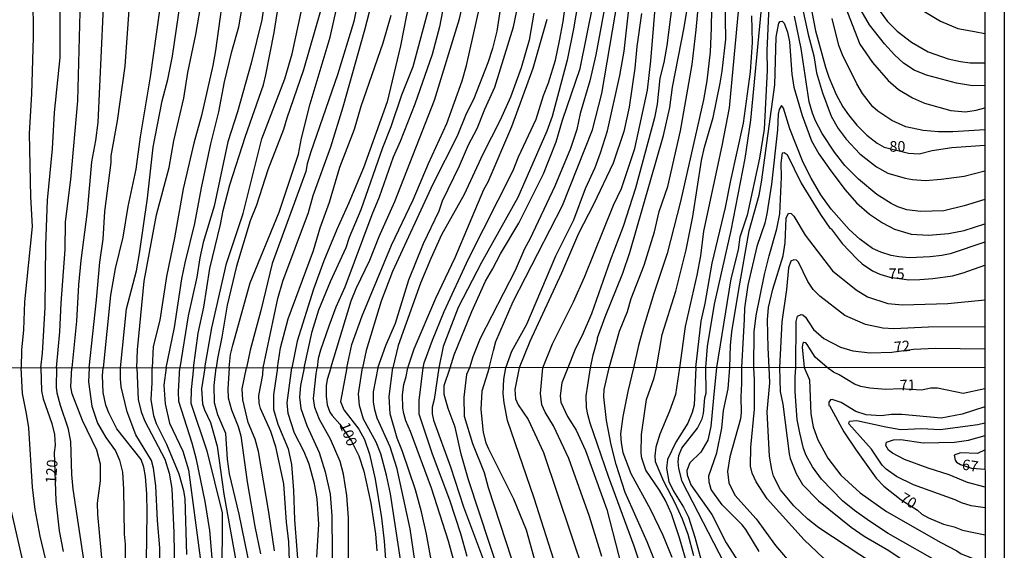
# Model space of a CAD drawing. Units: millimetres. Extents: x 192778 to 195189, y 1654893 to 1657668.
# Drawn here: x 195003 to 195189, y 1657077 to 1657177 of the extents above; entities that cross this region are included whole.
import ezdxf
from ezdxf.enums import TextEntityAlignment as Align

# ---------------------------------------------------------------- set-up
doc = ezdxf.new("R2010")
doc.units = ezdxf.units.MM
for name, color, linetype in [('IMAGEM', 7, 'Continuous'), ('V-CURVA_DE_NIVEL', 4, 'Continuous'), ('V-CURVA_MESTRA', 1, 'Continuous'), ('V-TEXTO_DE_ALTIMETRIA', 7, 'Continuous'), ('X-LIMITE_1000', 7, 'Continuous'), ('X-LIMITE_5000', 6, 'Continuous')]:
    doc.layers.add(name, color=color, linetype=linetype)
picture_1 = doc.add_image_def('image1.jpg', size_in_pixel=(4017, 4623))

msp = doc.modelspace()

# ---------------------------------------------------------------- linework, layer by layer
at = {"layer": 'V-CURVA_DE_NIVEL'}
for points in [[(195084.53, 1657111.6), (195085.29, 1657114.07), (195088.61, 1657122.23), (195091.2, 1657127.96), (195092.55, 1657130.18), (195094.01, 1657133.11), (195097.49, 1657138.84), (195102.16, 1657148.19), (195104.55, 1657154.23), (195105.73, 1657158.31), (195109.05, 1657168), (195111.56, 1657180.49), (195112.24, 1657188.19), (195112.24, 1657194.48), (195112.11, 1657196.6), (195111.86, 1657197.88), (195111.22, 1657207.86), (195109.18, 1657222.1), (195106.07, 1657238.13), (195105.1, 1657244.84), (195103.06, 1657256.36), (195094.77, 1657289.17), (195091.67, 1657298.26), (195089.12, 1657308)], [(195016.45, 1657111.57), (195017.85, 1657124.44), (195018.48, 1657131.49), (195019.08, 1657135.83), (195019.37, 1657141.05), (195020.61, 1657150.32), (195020.61, 1657151.59), (195021.76, 1657158.14), (195023.2, 1657168.47), (195025.2, 1657195.96), (195025.45, 1657202.13), (195024.86, 1657215.22), (195024.6, 1657217.94), (195023.97, 1657221.46), (195023.2, 1657224.74), (195021.33, 1657231.2), (195018.95, 1657237.53), (195017.76, 1657241.4), (195016.44, 1657244.84), (195015.04, 1657247.56), (195013.55, 1657250.03), (195007.05, 1657259.72), (195002.12, 1657265.67)], [(194999.79, 1657258.23), (195003.93, 1657252.66), (195007.35, 1657247.52), (195012.96, 1657237.23), (195014.83, 1657232.86), (195016.06, 1657229.58), (195016.95, 1657226.61), (195019.29, 1657214.37), (195019.67, 1657211.09), (195020.1, 1657203.23), (195020.1, 1657195.88), (195019.59, 1657187.17), (195019.33, 1657185.04), (195018.06, 1657157.84), (195018.06, 1657157.84), (195017.65, 1657154.48), (195016.91, 1657150.4), (195016.06, 1657141.05), (195014.87, 1657131.83), (195014.4, 1657127.24), (195014.02, 1657120.36), (195013.15, 1657111.57)], [(195010.25, 1657111.57), (195010.88, 1657118.4), (195011.13, 1657123.8), (195011.94, 1657133.87), (195011.98, 1657139.1), (195013, 1657147.13), (195014.28, 1657161.96), (195014.81, 1657181.13), (195014.74, 1657185.68), (195015.42, 1657199.28), (195015.34, 1657202.17), (195015.08, 1657204.38), (195015, 1657211.65), (195014.45, 1657218.19), (195013.79, 1657222.53), (195012.79, 1657226.9), (195012.32, 1657228.52), (195011.09, 1657231.54), (195005.44, 1657241.87), (195001.06, 1657248.92)], [(195002.42, 1657220.55), (195003.39, 1657216.62), (195004.2, 1657211.69), (195004.39, 1657207.95), (195004.82, 1657205.02), (195005.86, 1657192.9), (195005.99, 1657189.67), (195005.82, 1657182.11), (195005.86, 1657173.86), (195005.56, 1657163.28), (195005.14, 1657155.76), (195005.14, 1657155.76), (195005.39, 1657143.82), (195005.67, 1657138.24), (195004.25, 1657124.01), (195004.07, 1657118.74), (195003.69, 1657114.92), (195003.64, 1657111.57)], [(195123.46, 1657111.62), (195124.52, 1657117.89), (195127.11, 1657126.05), (195129.07, 1657133.82), (195130.3, 1657140.12), (195131.96, 1657150.66), (195132.53, 1657153.21), (195134.13, 1657158.82), (195135.47, 1657165.24), (195135.87, 1657167.53), (195136.51, 1657173.57), (195136.25, 1657193.03)], [(195102.04, 1657111.61), (195103.86, 1657116.11), (195107.82, 1657124.05), (195109.9, 1657128.66), (195115.36, 1657142.26), (195116.83, 1657145.43), (195119.38, 1657152.97), (195121.76, 1657163.92), (195122.42, 1657169.49), (195124.01, 1657189.33)], [(195042.84, 1657111.58), (195043.13, 1657114.13), (195043.51, 1657115.87), (195046.83, 1657127.62), (195052.29, 1657140.97), (195055.93, 1657151.89), (195056.52, 1657154.91), (195058.13, 1657161.37), (195061.88, 1657173.91), (195064.87, 1657187.12)], [(195042.2, 1657185.59), (195040.29, 1657171.4), (195039.78, 1657168.57), (195037.61, 1657159.16), (195036.16, 1657153.93), (195034.2, 1657145.31), (195032.55, 1657136.08), (195031.04, 1657128.81), (195029.79, 1657120.57), (195028.51, 1657115.59), (195028.32, 1657111.58)], [(195084.57, 1657186.74), (195082.53, 1657175.86), (195081.13, 1657170.68), (195077.86, 1657161.33), (195075.13, 1657154.27), (195073.77, 1657151.3), (195071.14, 1657143.77), (195069.74, 1657140.42), (195064.68, 1657126.81), (195062.98, 1657123.03), (195061.66, 1657119.46), (195060.09, 1657114.92), (195059.66, 1657113.34), (195059.47, 1657111.59)], [(195133.96, 1657186.74), (195133.79, 1657175.61), (195133.58, 1657171.2), (195132.94, 1657165.7), (195132.34, 1657162.13), (195128.01, 1657142.97), (195125.5, 1657133.15), (195122.95, 1657125.58), (195120.95, 1657118.99), (195120.06, 1657115.81), (195119.14, 1657111.62)], [(195030.96, 1657111.58), (195032.51, 1657119.17), (195033.95, 1657128.39), (195034.55, 1657131.36), (195036.38, 1657138.82), (195037.61, 1657145.51), (195039.37, 1657153.85), (195040.88, 1657159.84), (195041.98, 1657165.53), (195043.34, 1657171.23), (195044.69, 1657175.86), (195046.09, 1657184.4)], [(195049.93, 1657183.64), (195049, 1657177.18), (195047, 1657169.03), (195044.45, 1657159.84), (195042.62, 1657154.19), (195039.99, 1657142.07), (195037.95, 1657135.23), (195037.31, 1657132.34), (195036.74, 1657128.69), (195035.12, 1657121.37), (195033.53, 1657111.58)], [(195070.91, 1657111.6), (195072.41, 1657115.81), (195074.2, 1657120.02), (195076.77, 1657128.17), (195079.51, 1657135.06), (195082.45, 1657141.22), (195083.08, 1657143.05), (195086.31, 1657149.68), (195088.01, 1657153.65), (195089.65, 1657156.69), (195091.07, 1657160.39), (195092.94, 1657164.51), (195096.47, 1657175.86), (195098.3, 1657184.66)], [(195139.4, 1657184.23), (195137.15, 1657160.6), (195135.78, 1657153.42), (195132.34, 1657137.36), (195131.75, 1657132.72), (195131.07, 1657129.07), (195128.85, 1657119.38), (195127.82, 1657111.62)], [(195030.26, 1657183.04), (195027.96, 1657166.47), (195026.05, 1657155.14), (195025.24, 1657149.04), (195023.75, 1657141.99), (195022.78, 1657136.25), (195021.37, 1657130.3), (195020.44, 1657125.29), (195019.08, 1657111.57)], [(195025.42, 1657111.58), (195025.58, 1657115), (195026.81, 1657127.96), (195029.15, 1657140.42), (195031.53, 1657149.38), (195032.42, 1657154.36), (195034.32, 1657162.45), (195035.06, 1657167.28), (195036.59, 1657174.42), (195037.74, 1657181.43)], [(195067.32, 1657181.68), (195066.34, 1657176.92), (195063.28, 1657166.81), (195058.26, 1657152.32), (195057.54, 1657150.06), (195057.29, 1657148.59), (195050.99, 1657131.28), (195048.83, 1657122.4), (195046.79, 1657114.94), (195046.1, 1657111.59)], [(195079.46, 1657111.6), (195079.64, 1657112.53), (195081.21, 1657116.79), (195083.42, 1657122.23), (195088.01, 1657132.17), (195096.43, 1657148.81), (195097.45, 1657151.38), (195100.76, 1657158.5), (195102.16, 1657162.94), (195103.1, 1657165.32), (195104.38, 1657169.61), (195105.18, 1657173.23), (195105.86, 1657176.88), (195106.5, 1657181.6)], [(195109.03, 1657182.92), (195107.82, 1657175.48), (195106.63, 1657169.63), (195103.78, 1657158.95), (195102.76, 1657156.23), (195097.32, 1657143.73), (195090.44, 1657131.47), (195086.02, 1657122.95), (195083.21, 1657115.62), (195082.39, 1657111.6)], [(195150.28, 1657182.62), (195152.06, 1657174.41), (195153.13, 1657170.42), (195153.64, 1657167.23), (195154.78, 1657163.41), (195156.44, 1657159.07), (195157.76, 1657156.74), (195159.25, 1657154.7), (195161.84, 1657151.97), (195164.94, 1657149.49), (195167.11, 1657148.3), (195170.38, 1657147.36), (195171.74, 1657147.11), (195174.21, 1657146.94), (195177.14, 1657147.15), (195181.52, 1657147.7), (195185.4, 1657148.71)], [(195038.28, 1657111.58), (195039.56, 1657119.12), (195042.37, 1657131.28), (195045.51, 1657140.71), (195049.04, 1657154.74), (195053.38, 1657166.09), (195054.74, 1657170.82), (195056.65, 1657179.56)], [(195076.84, 1657181.05), (195075.18, 1657172.33), (195075.18, 1657172.33), (195072.63, 1657161.75), (195068.21, 1657149.27), (195065.45, 1657142.67), (195063.15, 1657137.7), (195060.73, 1657131.79), (195058.75, 1657126.43), (195055.67, 1657116.62), (195054.67, 1657111.59)], [(195065.03, 1657111.59), (195065.96, 1657115.98), (195067.91, 1657121.42), (195073.5, 1657134.74), (195077.56, 1657143.28), (195080.45, 1657150.11), (195083.89, 1657157.67), (195086.78, 1657165.7), (195087.63, 1657168.59), (195090.14, 1657179.81)], [(195094.09, 1657179.98), (195093.33, 1657175.05), (195092.52, 1657171.82), (195091.67, 1657169.1), (195088.91, 1657162.18), (195087.57, 1657159.48), (195085.85, 1657155.25), (195081.25, 1657146.2), (195073.69, 1657129.73), (195071.52, 1657124.14), (195068.67, 1657114.83), (195068.03, 1657111.6)], [(195113.94, 1657181.17), (195112.03, 1657170.59), (195110.88, 1657165.7), (195109.09, 1657159.52), (195108.46, 1657156.52), (195107.22, 1657152.95), (195104.29, 1657145.86), (195099.57, 1657135.87), (195098.55, 1657134.04), (195096.77, 1657129.96), (195090.22, 1657117.12), (195088.82, 1657113.68), (195088.16, 1657111.61)], [(195095.07, 1657111.61), (195096.2, 1657114.76), (195098.98, 1657119.84), (195104.5, 1657132.68), (195107.86, 1657139.48), (195110.07, 1657145.39), (195111.9, 1657149.38), (195112.92, 1657152.1), (195114.19, 1657156.27), (195116.57, 1657166.72), (195117.34, 1657171.31), (195118.36, 1657180.32)], [(195126.48, 1657180.75), (195125.41, 1657172.38), (195124.82, 1657169.15), (195124.08, 1657166.19), (195123.57, 1657161.3), (195123.08, 1657158.73), (195119.51, 1657145.47), (195117.16, 1657138.22), (195114.7, 1657131.83), (195111.2, 1657121.76), (195109.65, 1657118.15), (195108.03, 1657114.92), (195106.73, 1657111.61)], [(195114.56, 1657111.62), (195116.49, 1657118.53), (195118.02, 1657122.2), (195118.68, 1657124.67), (195121.12, 1657130.94), (195123.08, 1657137.21), (195123.99, 1657141.07), (195125.61, 1657145.79), (195128.01, 1657156.29), (195130.17, 1657168.76), (195130.94, 1657175.31), (195131.41, 1657180.03)], [(195144.65, 1657179.77), (195144.28, 1657171.36), (195144.33, 1657167.62), (195143.78, 1657156.61), (195142.88, 1657151.13), (195140.59, 1657140.37), (195139.19, 1657136.23), (195138.85, 1657133.83), (195137.48, 1657128.39), (195134.78, 1657111.63)], [(195158.61, 1657180.83), (195161.82, 1657172.63), (195164.22, 1657169.19), (195167.17, 1657165.75), (195169.13, 1657164.08), (195171.74, 1657162.49), (195174.04, 1657161.47), (195179.01, 1657160.09), (195181.73, 1657159.88), (195183.77, 1657160.2), (195185.4, 1657160.59)], [(195164.75, 1657179.94), (195167.06, 1657176.92), (195168.89, 1657175.07), (195171.55, 1657172.99), (195174.68, 1657171.2), (195178.5, 1657169.82), (195180.8, 1657169.33), (195182.62, 1657169.12), (195185.4, 1657169.12)], [(195060.09, 1657178.88), (195056.9, 1657167.79), (195053.71, 1657158.65), (195053.12, 1657156.52), (195050.14, 1657148.92), (195047.98, 1657142.29), (195046.83, 1657139.31), (195044.24, 1657130.77), (195042.45, 1657123.42), (195041.48, 1657117.38), (195040.65, 1657113.36), (195040.4, 1657111.58)], [(195051.98, 1657111.59), (195052.53, 1657115.34), (195054.01, 1657120.86), (195058.73, 1657133.74), (195059.99, 1657137.99), (195061.75, 1657142.8), (195063.7, 1657149.43), (195066.51, 1657156.57), (195067.78, 1657160.9), (195071.91, 1657172.89), (195073.39, 1657178.11)], [(195056.98, 1657111.59), (195058.48, 1657118.44), (195059.79, 1657122.52), (195061.96, 1657127.84), (195064.92, 1657134.29), (195065.57, 1657136.25), (195067.74, 1657141.43), (195071.82, 1657153.14), (195073.44, 1657157.12), (195075.43, 1657163.07), (195077.56, 1657168.38), (195080.41, 1657178.9)], [(195100.34, 1657178.45), (195099.45, 1657173.4), (195097.96, 1657168.17), (195095.94, 1657162.62), (195093.94, 1657158.29), (195090.69, 1657151.87), (195087.2, 1657144.28), (195082.91, 1657136.68), (195080.87, 1657132.21), (195078.96, 1657127.54), (195074.71, 1657115.79), (195073.74, 1657111.6)], [(195120.65, 1657178.41), (195119.76, 1657172.16), (195119.38, 1657168.08), (195118.29, 1657160.73), (195117.29, 1657156.14), (195115.3, 1657150.15), (195111.56, 1657142.37), (195108.75, 1657136.93), (195105.57, 1657129.45), (195099.57, 1657116.53), (195097.55, 1657111.61)], [(195132.74, 1657111.63), (195133.11, 1657115.64), (195134.42, 1657123.59), (195137.57, 1657137.48), (195140.21, 1657151.04), (195141.27, 1657158.31), (195143.22, 1657178.62)], [(195185.41, 1657143.3), (195181.52, 1657142.11), (195177.69, 1657141.18), (195173.23, 1657141.07), (195170.68, 1657141.41), (195168.98, 1657141.96), (195167.71, 1657142.56), (195165.01, 1657144.3), (195161.56, 1657147.15), (195159.01, 1657149.74), (195157.03, 1657152.27), (195154.72, 1657155.76), (195153.44, 1657158.18), (195152.87, 1657159.63), (195152.28, 1657161.75), (195150.75, 1657171.78), (195149.51, 1657177.9)], [(195185.4, 1657164.8), (195183.09, 1657164.79), (195180.03, 1657165.25), (195174.42, 1657166.78), (195172.04, 1657167.72), (195170.08, 1657169.04), (195168.36, 1657170.63), (195166.49, 1657172.69), (195163.67, 1657176.24), (195162.09, 1657178.94)], [(195137.29, 1657111.63), (195137.44, 1657115.79), (195137.7, 1657118.36), (195138.97, 1657126.39), (195140.97, 1657137.44), (195142.82, 1657144.13), (195143.27, 1657146.62), (195145.77, 1657164.94), (195146.03, 1657173.95), (195146.32, 1657175.65), (195146.56, 1657176.56), (195146.79, 1657176.88), (195147.14, 1657176.94), (195147.54, 1657176.58), (195148.2, 1657174.9), (195148.58, 1657173.06), (195149, 1657166.98), (195149.34, 1657164.51), (195150.91, 1657159.16), (195152.7, 1657154.4), (195154.1, 1657151.93), (195156.33, 1657148.75), (195159.03, 1657145.18), (195161.2, 1657142.67), (195163.64, 1657140.54), (195166.09, 1657138.9), (195168.34, 1657137.76), (195171.53, 1657136.78), (195174.76, 1657136.61), (195178.54, 1657136.91), (195181.48, 1657137.5), (195185.41, 1657138.71)], [(195185.4, 1657156.45), (195179.39, 1657156.07), (195176.67, 1657156.07), (195173.74, 1657156.33), (195170.51, 1657157.05), (195167.83, 1657158.24), (195165.22, 1657159.98), (195164.3, 1657160.79), (195162.35, 1657163.32), (195161.24, 1657165.15), (195158.52, 1657170.59), (195157.88, 1657172.38), (195156.57, 1657177.47)], [(195185.41, 1657135.29), (195178.88, 1657133.1), (195177.31, 1657132.76), (195175.06, 1657132.53), (195171.19, 1657132.36), (195169.15, 1657132.49), (195167.71, 1657132.76), (195165.75, 1657133.38), (195164.18, 1657134.1), (195161.84, 1657135.84), (195159.78, 1657137.69), (195156.44, 1657141.52), (195154.48, 1657144.2), (195152.61, 1657147.34), (195151.13, 1657150.32), (195148.64, 1657156.65), (195147.43, 1657160.52), (195147.03, 1657161.05), (195146.58, 1657160.31), (195146.43, 1657159.41), (195146.28, 1657156.44), (195145.18, 1657146.24), (195144.29, 1657140.63), (195143.9, 1657138.89), (195142.37, 1657134.49), (195140.72, 1657127.16), (195140.08, 1657122.82), (195139.99, 1657120.74), (195139.47, 1657111.63)], [(195144.7, 1657111.63), (195144.54, 1657115.34), (195144.37, 1657120.61), (195144.56, 1657122.97), (195145.39, 1657126.43), (195147.35, 1657132.72), (195147.73, 1657135.15), (195147.92, 1657139.82), (195148.39, 1657140.73), (195148.88, 1657140.69), (195149.39, 1657140.16), (195151.51, 1657136.63), (195156.69, 1657129.88), (195161.12, 1657126.28), (195163.29, 1657124.96), (195167.11, 1657123.73), (195169.87, 1657123.46), (195178.42, 1657123.75), (195185.41, 1657124.4)], [(195185.42, 1657119.31), (195174.76, 1657119.27), (195168.22, 1657118.95), (195166.18, 1657119.08), (195162.9, 1657119.78), (195158.99, 1657121.44), (195154.3, 1657125.11), (195153.04, 1657126.39), (195152.02, 1657127.88), (195150.26, 1657131.49), (195149.85, 1657131.89), (195149.39, 1657131.98), (195148.77, 1657131.68), (195148.37, 1657130.47), (195147.98, 1657126.39), (195147.09, 1657120.27), (195146.65, 1657111.63)], [(195149.76, 1657111.63), (195149.83, 1657120.31), (195150.05, 1657121.35), (195150.75, 1657121.65), (195151.09, 1657121.56), (195151.55, 1657121.14), (195153.1, 1657118.82), (195155, 1657117.12), (195158.14, 1657115.49), (195160.52, 1657114.81), (195163.75, 1657114.44), (195167.83, 1657114.55), (195171.95, 1657115.14), (195176.12, 1657115.32), (195185.42, 1657115.16)], [(195155.65, 1657111.64), (195153.38, 1657113.6), (195151.89, 1657116.02), (195151.64, 1657116.3), (195151.25, 1657116.36), (195151.04, 1657116.27), (195150.92, 1657115.51), (195151.31, 1657111.63)], [(195000.55, 1657111.57), (195000.11, 1657107.62), (195000.01, 1657105.44), (195000.05, 1657104.72), (195001.12, 1657100.54), (195001.2, 1657098.33), (195000.86, 1657094.75), (195000.84, 1657092.32), (195001.2, 1657087.84), (195001.67, 1657084.79), (195004.78, 1657071.04)], [(195010.54, 1657065.89), (195007.17, 1657079.87), (195006.23, 1657084.86), (195005.72, 1657089.12), (195005.04, 1657100.29), (195004.65, 1657102.99), (195003.84, 1657106.72), (195003.64, 1657111.57)], [(195010.25, 1657111.57), (195010.2, 1657107.96), (195010.34, 1657106.85), (195010.94, 1657104.55), (195012.39, 1657100.29), (195012.92, 1657097.69), (195013.09, 1657091.51), (195013.35, 1657088.74), (195015.69, 1657073.31)], [(195019.02, 1657073.73), (195018.08, 1657083.92), (195018.04, 1657086.09), (195018.55, 1657090.31), (195018.55, 1657093.42), (195017.87, 1657096.07), (195015.18, 1657101.69), (195013.26, 1657106.68), (195013.01, 1657108), (195013.15, 1657111.57)], [(195016.45, 1657111.57), (195016.33, 1657108.96)], [(195027.24, 1657075.14), (195027.37, 1657084.3), (195027.33, 1657087.84), (195027.07, 1657091.08), (195026.78, 1657092.87), (195026.24, 1657094.32), (195021.66, 1657100.07), (195020.13, 1657103.1), (195019.61, 1657104.53), (195019.1, 1657106.94), (195018.98, 1657110.13), (195019.08, 1657111.57)], [(195025.42, 1657111.58), (195025.71, 1657105.61), (195026.24, 1657103.31), (195026.92, 1657101.56), (195030.72, 1657094.36), (195031.51, 1657091.76), (195032.02, 1657088.86), (195032.42, 1657080.47), (195032.59, 1657069)], [(195034.87, 1657076.37), (195034.58, 1657086.95), (195034.32, 1657088.43), (195033.42, 1657091.53), (195031.08, 1657097.11), (195029.16, 1657101.01), (195028.65, 1657102.54), (195028.14, 1657105.61), (195028.35, 1657108.77), (195028.32, 1657111.58)], [(195030.96, 1657111.58), (195030.53, 1657108.34), (195030.8, 1657104.8), (195031.59, 1657101.14), (195034.11, 1657095.85), (195035.15, 1657092.36), (195037.41, 1657075.74)], [(195040.12, 1657069.73), (195039.18, 1657080.89), (195038.35, 1657086.39), (195036.71, 1657094.32), (195035.9, 1657097.39), (195033.34, 1657105.23), (195033.29, 1657107.15), (195033.53, 1657111.58)], [(195038.28, 1657111.58), (195037.64, 1657107.62), (195037.81, 1657104.78), (195038.18, 1657103.65), (195039.35, 1657101.27), (195040.61, 1657096.79), (195041.82, 1657087.76), (195044.38, 1657073.82)], [(195047.36, 1657071.09), (195044.74, 1657083.98), (195042.93, 1657091.63), (195042.55, 1657094.4), (195042.2, 1657099.18), (195040.73, 1657102.72), (195040.09, 1657104.97), (195039.99, 1657108.26), (195040.4, 1657111.58)], [(195042.84, 1657111.58), (195042.59, 1657107.62), (195042.67, 1657105.95), (195043.27, 1657103.65), (195044.53, 1657100.5), (195045.06, 1657098.75), (195046.25, 1657090.1), (195047.66, 1657081.7), (195048.73, 1657076.5)], [(195051.37, 1657077.1), (195050.35, 1657084.35), (195048.38, 1657095.81), (195047.73, 1657098.15), (195046.42, 1657101.31), (195045.4, 1657105.53), (195045.29, 1657107.62), (195046.1, 1657111.59)], [(195051.98, 1657111.59), (195051.24, 1657106.51), (195051.24, 1657103.74), (195052.05, 1657100.97), (195053.97, 1657096.32), (195054.61, 1657093.34), (195054.99, 1657088.48), (195055.16, 1657082.94), (195056.08, 1657071.6)], [(195059.38, 1657075.91), (195059.74, 1657082.09), (195059.47, 1657086.9), (195058.94, 1657089.69), (195057.93, 1657093.42), (195056.97, 1657095.73), (195055.2, 1657099.26), (195053.97, 1657102.97), (195053.8, 1657105.02), (195054.67, 1657111.59)], [(195056.98, 1657111.59), (195056.33, 1657108.26), (195056.12, 1657106.04), (195056.36, 1657103.95), (195057.51, 1657100.71), (195059.81, 1657095.64), (195060.96, 1657091.97), (195061.9, 1657087.8), (195062.24, 1657083.66), (195062.32, 1657070.02)], [(195065.35, 1657074.41), (195065.37, 1657083.32), (195065.05, 1657087.5), (195064.39, 1657091.57), (195063.77, 1657093.96), (195061.94, 1657098.13), (195059.89, 1657101.86), (195059.02, 1657104.12), (195058.74, 1657105.83), (195059.25, 1657110.43), (195059.47, 1657111.59)], [(195065.03, 1657111.59), (195063.88, 1657105.23), (195064.47, 1657103.7), (195067.33, 1657100.01), (195068.39, 1657098.07), (195069.33, 1657095.3), (195070.38, 1657090.59), (195071.57, 1657083.28), (195072.08, 1657078.93), (195073.83, 1657054.89)], [(195076.47, 1657066.78), (195073.28, 1657087.84), (195072.55, 1657091.38), (195071.49, 1657095.38), (195070.59, 1657097.56), (195068.18, 1657101.91), (195067.42, 1657104.51), (195067.27, 1657106.68), (195068.03, 1657111.6)], [(195070.91, 1657111.6), (195070.04, 1657107.06), (195070.04, 1657105.1), (195070.25, 1657103.76), (195070.72, 1657102.16), (195073.15, 1657096.75), (195074.41, 1657092.78), (195076.9, 1657081.23), (195078.75, 1657068.87)], [(195085.66, 1657049.4), (195080.1, 1657080.21), (195079.16, 1657084.41), (195077.99, 1657088.56), (195075.56, 1657095.81), (195074.55, 1657098.36), (195073.23, 1657102.93), (195073.06, 1657106.17), (195073.74, 1657111.6)], [(195087.73, 1657076.01), (195086.55, 1657080.32), (195084.49, 1657086.67), (195081.18, 1657095.3), (195078.69, 1657102.84), (195078.69, 1657105.44), (195079.46, 1657111.6)], [(195082.39, 1657111.6), (195081.5, 1657105.61), (195081.12, 1657104.16), (195081.12, 1657102.89), (195081.37, 1657101.74), (195084.61, 1657092.93), (195087.04, 1657085.39), (195091.18, 1657074.31)], [(195096.04, 1657066.08), (195088.02, 1657090.48), (195086.62, 1657095.34), (195085.47, 1657100.39), (195084.14, 1657103.93), (195083.38, 1657106.55), (195083.38, 1657108.24), (195084.53, 1657111.6)], [(195088.16, 1657111.61), (195087.65, 1657110.32), (195087.09, 1657106.04), (195087.21, 1657102.5), (195088.75, 1657097.34), (195090.96, 1657091.87), (195091.73, 1657089.03), (195096.12, 1657075.57)], [(195105.39, 1657071.24), (195100.38, 1657087.03), (195095.35, 1657101.69), (195094.72, 1657104.97), (195094.54, 1657106.72), (195094.67, 1657109.43), (195095.07, 1657111.61)], [(195097.55, 1657111.61), (195096.74, 1657107.53), (195096.85, 1657105.74), (195097.38, 1657104.63), (195099.28, 1657101.84), (195102.13, 1657095.6), (195109.85, 1657072.62)], [(195113.13, 1657075.99), (195110.83, 1657083.58), (195106.95, 1657094.47), (195104.01, 1657100.63), (195102.47, 1657103.2), (195101.83, 1657104.59), (195101.6, 1657106.76), (195102.04, 1657111.61)], [(195106.73, 1657111.61), (195105.63, 1657108.77), (195105.29, 1657106.34), (195105.41, 1657105.1), (195106.67, 1657102.42), (195108.29, 1657099.84), (195110.06, 1657096), (195114.11, 1657084.86), (195118.5, 1657067.77)], [(195124.21, 1657072.52), (195121.72, 1657078.8), (195117.54, 1657088.09), (195115.86, 1657093.34), (195114.92, 1657097.09), (195114.02, 1657101.69), (195113.55, 1657106.13), (195113.6, 1657107.49), (195114.56, 1657111.62)], [(195119.14, 1657111.62), (195118.07, 1657107.11), (195117.14, 1657102.39), (195116.7, 1657099.14), (195116.77, 1657097.43), (195117.13, 1657095.62), (195118.65, 1657091.68), (195122.35, 1657084.9), (195124.66, 1657080.04), (195126.34, 1657075.88)], [(195130.94, 1657068.72), (195127.83, 1657079.53), (195126.3, 1657084.05), (195125.13, 1657086.6), (195124, 1657088.52), (195121.44, 1657092.29), (195120.67, 1657094.53), (195120.54, 1657095.47), (195120.65, 1657099.01), (195121.6, 1657105.65), (195123.01, 1657109.72), (195123.46, 1657111.62)], [(195127.82, 1657111.62), (195127.07, 1657106.59), (195125.94, 1657103.44), (195124.1, 1657099.09), (195123.31, 1657096.62), (195123.12, 1657095), (195123.23, 1657093.94), (195124.76, 1657090.23), (195126.94, 1657086.13), (195128.28, 1657083.15), (195129.35, 1657080.21), (195130.41, 1657076.2)], [(195136.29, 1657074.71), (195128.32, 1657090.18), (195127.68, 1657092.61), (195127.53, 1657093.85), (195127.66, 1657095.04), (195128.26, 1657096.45), (195131.2, 1657100.24), (195132.05, 1657101.99), (195132.31, 1657103.01), (195132.56, 1657105.91), (195132.82, 1657106.81), (195132.74, 1657111.63)], [(195134.78, 1657111.63), (195134.2, 1657105.95), (195133.71, 1657100.54), (195133.12, 1657097.98), (195131.84, 1657095.68), (195129.75, 1657093.7), (195129.2, 1657092.23), (195129.24, 1657091.42), (195129.96, 1657089.55), (195133.9, 1657083.92), (195136.61, 1657078.59), (195139.55, 1657074.03)], [(195142.84, 1657076.97), (195140.32, 1657081.11), (195139.6, 1657082), (195135.82, 1657085.75), (195133.76, 1657088.65), (195133.37, 1657090.01), (195133.31, 1657091.25), (195134.85, 1657095.55), (195135.76, 1657100.24), (195136.12, 1657103.53), (195137, 1657107.66), (195137.29, 1657111.63)], [(195139.47, 1657111.63), (195139.51, 1657108.64), (195139.34, 1657106.13), (195139.43, 1657103.18), (195139.28, 1657101.95), (195137.32, 1657094.83), (195136.83, 1657092.06), (195137.1, 1657089.89), (195138.23, 1657087.58), (195142.24, 1657083.15), (195145.9, 1657078.12), (195149.27, 1657074.18)], [(195185.44, 1657058.42), (195182.24, 1657060.28), (195178.06, 1657065.21), (195174.27, 1657068.62), (195171.1, 1657070.75), (195164.4, 1657074.62), (195154.09, 1657081.42), (195152, 1657083.06), (195149.38, 1657085.54), (195146.84, 1657088.61), (195145.56, 1657091.16), (195145.2, 1657092.4), (195144.8, 1657094.96), (195144.31, 1657103.27), (195144.82, 1657108.77), (195144.7, 1657111.63)], [(195146.65, 1657111.63), (195146.76, 1657107.15), (195147.31, 1657104.76), (195148.48, 1657095.38), (195148.68, 1657094.49), (195149.78, 1657091.65), (195151, 1657089.61), (195154.01, 1657086.49), (195160.19, 1657081.57), (195162.61, 1657079.84), (195167.3, 1657077.14), (195171.52, 1657074.35), (195173.78, 1657073.05), (195178.17, 1657069.64), (195181.77, 1657065.89), (195183.93, 1657064.5), (195185.44, 1657063.93)], [(195185.44, 1657069.64), (195183.98, 1657070.22), (195182.65, 1657071.19), (195181.39, 1657071.68), (195177.79, 1657074.33), (195167.18, 1657080.34), (195163.64, 1657082.66), (195160.82, 1657084.68), (195158.56, 1657086.54), (195154.6, 1657090.61), (195152.87, 1657092.95), (195151.68, 1657095.09), (195151.19, 1657096.36), (195150.47, 1657099.36), (195150.02, 1657101.88), (195149.63, 1657107.06), (195149.59, 1657109.83), (195149.76, 1657111.63)], [(195151.31, 1657111.63), (195152.34, 1657109.32), (195152.58, 1657102.89), (195153.02, 1657100.46), (195153.92, 1657098.03), (195155.77, 1657094.53), (195158.26, 1657091.34), (195161.87, 1657088.05), (195166.83, 1657084.53), (195177.11, 1657078.63), (195180.09, 1657077.1), (195180.94, 1657076.5), (195182.9, 1657075.78), (195183.76, 1657075.28), (195185.44, 1657074.85)], [(195185.42, 1657107.65), (195181.3, 1657106.76), (195176.47, 1657107.78), (195175.19, 1657107.74), (195173.44, 1657107.4), (195169.43, 1657107.61), (195166.71, 1657107.53), (195163.68, 1657107.78), (195161.98, 1657108.08), (195160.82, 1657108.49), (195157.93, 1657110.28), (195156.82, 1657110.77), (195155.65, 1657111.64)], [(195016.33, 1657108.96), (195016.97, 1657104.34), (195018, 1657101.18), (195019.57, 1657098.43), (195021.43, 1657095.94), (195022.19, 1657094.19), (195022.73, 1657091.93), (195022.92, 1657088.74), (195023.02, 1657080.21), (195023.2, 1657078.34), (195023.37, 1657063.72)], [(195185.43, 1657085.21), (195182.8, 1657085.55), (195180.99, 1657086.15), (195179.83, 1657086.71), (195171.95, 1657089.56), (195168.71, 1657091.1), (195166.79, 1657092.48), (195166.04, 1657093.25), (195164.02, 1657096.28), (195159.76, 1657101.01), (195159.88, 1657101.54), (195161.25, 1657101.69), (195166.71, 1657100.45), (195169.52, 1657099.98), (195173.44, 1657100.13), (195176.94, 1657099.94), (195184.07, 1657100.91), (195185.42, 1657101.21)], [(195185.43, 1657089.11), (195182.14, 1657089.99), (195178.68, 1657091.42), (195174.68, 1657092.67), (195170.26, 1657094.29), (195167.99, 1657095.49), (195167.22, 1657096.08), (195166.75, 1657096.92), (195166.83, 1657097.6), (195168.16, 1657098.02), (195169.54, 1657098.07), (195173.74, 1657097.47), (195179.66, 1657097.6), (195182.31, 1657097.98), (195185.43, 1657098.85)], [(195185.43, 1657096.13), (195184.01, 1657095.42), (195180.81, 1657095.55), (195179.62, 1657095.11), (195179.8, 1657094.16), (195180.08, 1657093.79), (195180.78, 1657093.35), (195182.87, 1657092.7), (195185.43, 1657092.5)]]:
    msp.add_lwpolyline(points, dxfattribs=at)
at = {"layer": 'V-CURVA_MESTRA'}
for points in [[(195062.03, 1657111.59), (195065.85, 1657124.22), (195066.81, 1657126.56), (195069.38, 1657131.87), (195071.16, 1657136.38), (195074.11, 1657142.96), (195081.6, 1657162.03), (195086.29, 1657177.39), (195089.25, 1657190.31), (195089.74, 1657193.84), (195089.82, 1657197.75), (195089.69, 1657202.47), (195089.1, 1657210.39), (195085.06, 1657224.52), (195082.13, 1657240.08), (195078.9, 1657250.88), (195075.63, 1657266.13), (195072.44, 1657278.42), (195070.46, 1657284.58), (195069, 1657287.85), (195067.34, 1657291.17), (195064.45, 1657295.84), (195062.18, 1657299.98), (195059.71, 1657303.36)], [(195007.34, 1657111.57), (195007.65, 1657114.33), (195008.13, 1657122.99), (195008.26, 1657134.72), (195008.6, 1657143.22), (195009.54, 1657152.9), (195009.88, 1657159.71), (195010.98, 1657170.12), (195010.98, 1657177.86), (195011.36, 1657191.59), (195011.15, 1657201.93), (195010.69, 1657206.89), (195009.96, 1657211.65), (195008.12, 1657217.57), (195007.84, 1657218.91), (195005.42, 1657226.31), (195001.51, 1657236)], [(195091.89, 1657111.61), (195092.71, 1657114.85), (195093.18, 1657116.57), (195096.45, 1657124.07), (195105.76, 1657142.2), (195111.38, 1657156.48), (195113.16, 1657163.3), (195116.64, 1657184.06)], [(195049.28, 1657111.59), (195052, 1657124.65), (195052.95, 1657127.9), (195057.79, 1657140.87), (195058.71, 1657144.07), (195062.03, 1657153.25), (195064.36, 1657160.77), (195068.41, 1657175.33), (195070.25, 1657182.45)], [(195022.37, 1657111.58), (195023.48, 1657122.74), (195025.36, 1657129.85), (195025.95, 1657133.12), (195027.47, 1657143.56), (195028.49, 1657153.21), (195030.19, 1657161.96), (195031.26, 1657165.97), (195032.18, 1657170.33), (195033.69, 1657180.64)], [(195036.12, 1657111.58), (195036.99, 1657118.12), (195038.04, 1657123.03), (195039.2, 1657130.3), (195041.22, 1657138.59), (195041.71, 1657141.26), (195042.99, 1657146.11), (195045.96, 1657155.29), (195049.31, 1657164.94), (195049.79, 1657166.81), (195051.36, 1657174.84), (195052.34, 1657181.22)], [(195110.98, 1657111.62), (195111.51, 1657114.07), (195112.36, 1657116.95), (195112.32, 1657117.25), (195113.75, 1657121.18), (195117.13, 1657129.43), (195118.46, 1657133.36), (195124.8, 1657155.39), (195125.95, 1657160.65), (195126.5, 1657164.51), (195128.71, 1657175.77), (195129.39, 1657179.98)], [(195152.47, 1657180.32), (195153.44, 1657175.14), (195155.32, 1657168.25), (195155.95, 1657166.38), (195157.36, 1657163.11), (195158.61, 1657160.77), (195159.65, 1657159.29), (195161.24, 1657157.37), (195163.11, 1657155.48), (195165.07, 1657153.95), (195166.43, 1657153.19), (195170.97, 1657152.05), (195173, 1657151.93), (195175.48, 1657152.55), (195179.18, 1657153.12), (195185.4, 1657153.57)], [(195130.89, 1657111.63), (195131.86, 1657120.36), (195132.63, 1657123.71), (195133.94, 1657131.32), (195136.49, 1657141.8), (195137.46, 1657146.92), (195139.85, 1657157.71), (195141.21, 1657167.4), (195141.54, 1657172.96), (195141.46, 1657177.94)], [(195173.29, 1657179.21), (195177.06, 1657176.96), (195180.29, 1657175.6), (195183.47, 1657174.99), (195185.39, 1657174.64)], [(195076.58, 1657111.6), (195077.77, 1657115.15), (195081.83, 1657124.73), (195085.49, 1657132.38), (195090.92, 1657145.21), (195091.71, 1657146.66), (195096.15, 1657157.07), (195100.19, 1657168.08), (195102.83, 1657177.35)], [(195141.82, 1657111.63), (195141.86, 1657118.4), (195142.27, 1657121.46), (195143.84, 1657129.2), (195144.69, 1657132.72), (195146.18, 1657137.78), (195146.73, 1657140.63), (195147.07, 1657147.51), (195146.98, 1657150.19), (195147.26, 1657152.1), (195147.56, 1657152.17), (195148.11, 1657151.82), (195150.77, 1657146.41), (195154.38, 1657140.48), (195156.13, 1657137.9), (195156.42, 1657137.8), (195158.5, 1657135.02), (195161.22, 1657132.12), (195162.24, 1657131.23), (195164.18, 1657129.9), (195165.58, 1657129.26), (195167.45, 1657128.71), (195171.05, 1657128.21), (195173.15, 1657128.26), (195175.57, 1657128.43), (195179.27, 1657128.96), (195181.31, 1657129.49), (195185.41, 1657130.95)], [(195007.34, 1657111.57), (195007.45, 1657107.23), (195007.76, 1657105.74), (195009.41, 1657101.1), (195009.92, 1657099.05), (195010.03, 1657097), (195009.82, 1657095.6), (195010.13, 1657086.52), (195010.79, 1657080.85), (195011.54, 1657076.93)], [(195029.86, 1657072.54), (195029.74, 1657077.65), (195029.31, 1657082.81), (195029.01, 1657089.33), (195028.57, 1657092.7), (195028.22, 1657094.12), (195025.26, 1657098.96), (195023.58, 1657103.27), (195022.45, 1657108), (195022.37, 1657109.58), (195022.37, 1657111.58)], [(195036.12, 1657111.58), (195035.66, 1657107.53), (195035.64, 1657104.93), (195038.64, 1657095.94), (195041.5, 1657084.26), (195041.54, 1657079.1), (195041.42, 1657074.24)], [(195054.54, 1657066.4), (195054.12, 1657078.76), (195053.69, 1657082.51), (195053.18, 1657089.72), (195051.65, 1657096.7), (195050.71, 1657099.6), (195048.75, 1657103.91), (195048.49, 1657104.93), (195048.47, 1657106.38), (195049.22, 1657110.3), (195049.28, 1657111.59)], [(195062.03, 1657111.59), (195061.35, 1657109.41), (195061.15, 1657108.21), (195061.15, 1657106.25), (195061.36, 1657104.59), (195061.87, 1657103.23), (195062.28, 1657102.58), (195063.71, 1657100.95), (195065.95, 1657097.76), (195067.3, 1657094.97), (195068.27, 1657092.1), (195069.59, 1657086.05), (195070.48, 1657080.3), (195070.68, 1657077.06)], [(195086.81, 1657069.51), (195084.21, 1657078.93), (195080.99, 1657088.91), (195077.05, 1657099.56), (195077.05, 1657099.56), (195076.15, 1657101.61), (195075.77, 1657102.97), (195075.6, 1657103.99), (195075.54, 1657106.48), (195075.81, 1657108.43), (195076.24, 1657109.96), (195076.58, 1657111.6)], [(195091.89, 1657111.61), (195090.52, 1657107.19), (195090.3, 1657103.74), (195090.75, 1657099.39), (195091.26, 1657097.43), (195091.75, 1657096.32), (195096.48, 1657086.9), (195098.89, 1657081.02), (195101.51, 1657071.56)], [(195121.08, 1657072.54), (195119.25, 1657077.99), (195114.38, 1657091.08), (195110.93, 1657101.14), (195110.51, 1657102.8), (195110.25, 1657104.08), (195110.19, 1657106.34), (195110.51, 1657108.34), (195110.98, 1657111.62)], [(195130.89, 1657111.63), (195130.58, 1657104.55), (195130.2, 1657103.18), (195129.34, 1657101.14), (195127.11, 1657097.56), (195125.55, 1657094.32), (195125.36, 1657092.7), (195125.81, 1657090.18), (195126.68, 1657088.35), (195128.53, 1657085.34), (195129.48, 1657083.45), (195130.71, 1657079.66), (195132.18, 1657074.16)], [(195185.45, 1657052.08), (195184.08, 1657053.24), (195183.05, 1657054.29), (195180.15, 1657058.17), (195177.02, 1657061.37), (195172.65, 1657064.97), (195169.13, 1657067.44), (195159.61, 1657072.77), (195155.94, 1657074.93), (195154.94, 1657075.73), (195151.3, 1657079.16), (195144.35, 1657086.86), (195142.26, 1657090.1), (195141.49, 1657091.76), (195141.19, 1657093.04), (195141.28, 1657096.62), (195141.92, 1657103.78), (195141.92, 1657109.32), (195141.82, 1657111.63)], [(195185.42, 1657104.26), (195181.11, 1657102.88), (195177.19, 1657102.07), (195169.73, 1657102.82), (195167.77, 1657102.82), (195165.81, 1657102.56), (195163.04, 1657102.71), (195161.08, 1657103.37), (195158.31, 1657105.03), (195156.61, 1657105.61), (195156.28, 1657105.57), (195155.98, 1657105.1), (195155.98, 1657104.5), (195156.11, 1657104.48), (195158.8, 1657099.52), (195161.14, 1657096.06), (195164.87, 1657090.78), (195166.32, 1657089.25), (195169.62, 1657086.71), (195172.68, 1657084.73), (195173.5, 1657084.02), (195174.8, 1657083.28), (195177.58, 1657082.13), (195179.62, 1657081.62), (195181.2, 1657080.97), (195185.43, 1657080.11)]]:
    msp.add_lwpolyline(points, dxfattribs=at)
at = {"layer": 'X-LIMITE_1000'}
msp.add_line((195185.42, 1657111.65), (192778.14, 1657110.33), dxfattribs=at)
at = {"layer": 'X-LIMITE_5000'}
msp.add_lwpolyline([(192777.77, 1657664.62), (193259.25, 1657664.92), (193740.74, 1657665.21), (194222.22, 1657665.47), (194703.7, 1657665.72), (195185.18, 1657665.94), (195185.42, 1657111.65), (195185.67, 1656557.36), (195185.91, 1656003.06), (195186.16, 1655448.77), (195186.4, 1654894.48), (194705.04, 1654894.26), (194223.68, 1654894.01), (193742.32, 1654893.75), (193260.96, 1654893.46), (192779.6, 1654893.16), (192779.23, 1655447.45), (192778.87, 1656001.74), (192778.5, 1656556.03), (192778.14, 1657110.33), (192777.77, 1657664.62)], dxfattribs=at)

# ---------------------------------------------------------------- texts
at = {"layer": 'V-TEXTO_DE_ALTIMETRIA'}
for s, p in [('80', (195167.39, 1657151.71)), ('75', (195167.24, 1657127.7))]:
    msp.add_text(s, height=2, dxfattribs=at).set_placement(p, align=Align.BOTTOM_LEFT)
for s, rotation, p in [('72', 6, (195168.45, 1657113.86)), ('71', 2, (195169.38, 1657106.68)), ('100', 291, (195063.02, 1657100.63)), ('120', 86, (195010.81, 1657089.66)), ('67', 351, (195180.88, 1657091.81)), ('70', 329, (195168.85, 1657085.97))]:
    msp.add_text(s, height=2, rotation=rotation, dxfattribs=at).set_placement(p, align=Align.BOTTOM_LEFT)

# ---------------------------------------------------------------- referenced raster images: frames only (the image files are external)
at = {"layer": 'IMAGEM'}
image = msp.add_image(picture_1, insert=(192777.76, 1654892.66), size_in_units=(2411.31, 2775.08), dxfattribs=at)
image.dxf.flags = 7

doc.saveas('drawing.dxf')
